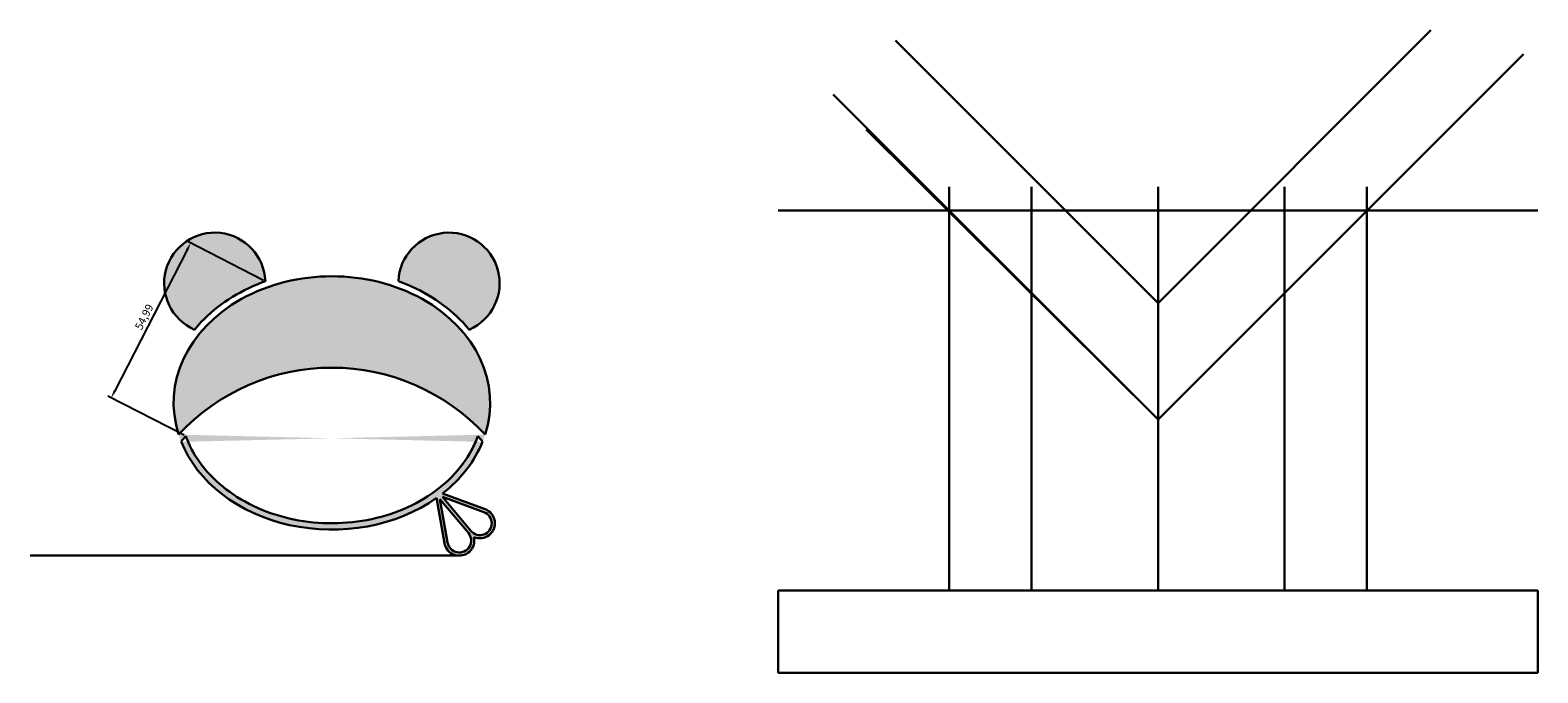
# Model space of a CAD drawing. Units: millimetres. Extents: x 2148 to 4461, y 164 to 1915.
# Drawn here: x 3985 to 4461, y 1115 to 1318 of the extents above; entities that cross this region are included whole.
import ezdxf

# ---------------------------------------------------------------- set-up
doc = ezdxf.new("R2010")
doc.units = ezdxf.units.MM
doc.header["$PDMODE"] = 2
doc.layers.add('图层2', color=7, linetype='Continuous', lineweight=30)
doc.styles.get("Standard").update_dxf_attribs({"font": 'txt', "bigfont": 'gbcbig.shx'})
doc.dimstyles.new('ISO-25', dxfattribs={"dimtxt": 2.5, "dimasz": 2.5, "dimexe": 1.25, "dimexo": 0.625, "dimtad": 1, "dimtxsty": 'Standard', "dimcen": 2.5, "dimadec": 0, "dimazin": 0, "dimtfac": 1, "dimtmove": 0, "dimatfit": 3, "dimfxl": 1, "dimarcsym": 0})

# ---------------------------------------------------------------- blocks, each defined once
blk = doc.blocks.new('*D17')
at = {"layer": 'Defpoints', "color": 0}
for p in [(4059.12, 1239.01), (4010.41, 1202.21), (4034.01, 1190.1)]:
    blk.add_point(p, dxfattribs=at)
at = {"layer": '图层2', "color": 0, "lineweight": -2}
for p, q in [((4034.39, 1248.9), (4011.56, 1204.43)), ((4058.57, 1239.3), (4034.42, 1251.7)), ((4033.45, 1190.38), (4009.3, 1202.78))]:
    blk.add_line(p, q, dxfattribs=at)
at = {"layer": '图层2', "color": 0}
for points in [[(4034.02, 1249.09), (4034.76, 1248.71), (4035.53, 1251.13)], [(4011.18, 1204.62), (4011.93, 1204.24), (4010.41, 1202.21)]]:
    blk.add_solid(points, dxfattribs=at)
at = {"layer": '图层2', "color": 0, "insert": (4021.12, 1227.62), "char_height": 2.5, "attachment_point": 5, "rotation": 62.823}
blk.add_mtext('54,99', dxfattribs=at)

msp = doc.modelspace()

# ---------------------------------------------------------------- hatches: boundary and pattern name
at = {"layer": '图层2'}
h = msp.add_hatch(color=2, dxfattribs=at)
edge = h.paths.add_edge_path()
edge.add_spline(control_points=[(4101.149, 1239.014), (4102.576, 1238.506), (4103.976, 1237.946), (4108.936, 1235.728), (4112.298, 1233.774), (4118.369, 1229.269), (4121.076, 1226.719), (4123.436, 1223.866), (4123.494, 1223.794), (4123.553, 1223.723)], knot_values=[3.7200073, 3.7200073, 3.7200073, 3.7200073, 3.8105501, 3.8105501, 4.0489181, 4.0489181, 4.2872861, 4.2872861, 4.2934086, 4.2934086, 4.2934086, 4.2934086], degree=3, periodic=0)
edge.add_arc((4117.137, 1238.38), 16, 293.64067, 537.72834)
edge = h.paths.add_edge_path()
edge.add_spline(control_points=[(4036.721, 1223.723), (4037.407, 1224.563), (4038.129, 1225.382), (4041.405, 1228.828), (4044.31, 1231.227), (4050.725, 1235.397), (4054.235, 1237.168), (4058.339, 1238.73), (4058.731, 1238.874), (4059.124, 1239.014)], knot_values=[5.1313674, 5.1313674, 5.1313674, 5.1313674, 5.2030627, 5.2030627, 5.4414307, 5.4414307, 5.6797986, 5.6797986, 5.7047689, 5.7047689, 5.7047689, 5.7047689], degree=3, periodic=0)
edge.add_arc((4043.137, 1238.38), 16, 2.27256, 246.3604)
h = msp.add_hatch(color=1, dxfattribs=at)
edge = h.paths.add_edge_path()
edge.add_ellipse((4080.137, 1200.59), major_axis=(-50, 0), ratio=0.8, start_angle=165.52249, end_angle=374.47751)
edge.add_arc((4080.137, 1145.732), 66, 42.81773, 137.18227, ccw=False)
edge = h.paths.add_edge_path()
edge.add_ellipse((4080.137, 1200.59), major_axis=(-50, 0), ratio=0.8, start_angle=17.65035, end_angle=131.40977)
edge.add_line((4113.209, 1170.59), (4115.728, 1156.305))
edge.add_arc((4120.406, 1157.13), 4.75, 190, 373.47465)
edge.add_arc((4126.917, 1162.594), 4.75, 246.52535, 430)
edge.add_line((4128.542, 1167.057), (4115.06, 1171.964))
edge.add_ellipse((4080.137, 1200.59), major_axis=(-50, 0), ratio=0.8, start_angle=134.30334, end_angle=162.34965)
edge.add_arc((4080.137, 1145.732), 64, 41.8862, 43.88328)
edge.add_spline(control_points=[(4126.265, 1190.096), (4125.716, 1188.587), (4125.048, 1187.102), (4122.657, 1182.682), (4120.562, 1179.864), (4115.522, 1174.726), (4112.575, 1172.407), (4106.019, 1168.432), (4102.409, 1166.778), (4094.767, 1164.254), (4090.735, 1163.385), (4082.522, 1162.495), (4078.342, 1162.475), (4070.115, 1163.285), (4066.07, 1164.114), (4058.389, 1166.564), (4054.753, 1168.184), (4048.135, 1172.095), (4045.153, 1174.387), (4040.032, 1179.478), (4037.894, 1182.276), (4035.357, 1186.814), (4034.611, 1188.44), (4034.009, 1190.096)], knot_values=[0.2832095, 0.2832095, 0.2832095, 0.2832095, 0.4084769, 0.4084769, 0.6654196, 0.6654196, 0.9223622, 0.9223622, 1.1793048, 1.1793048, 1.4362474, 1.4362474, 1.69319, 1.69319, 1.9501326, 1.9501326, 2.2070752, 2.2070752, 2.4640178, 2.4640178, 2.7209604, 2.7209604, 2.8583832, 2.8583832, 2.8583832, 2.8583832], degree=3, periodic=0)
edge.add_arc((4080.137, 1145.732), 64, 136.11672, 138.1138)
h.paths.add_polyline_path([(4114.282, 1170.261), (4123.278, 1159.54, -1.3032254), (4116.713, 1156.479)], flags=16)
h.paths.add_polyline_path([(4115.048, 1170.904), (4128.2, 1166.117, -1.3032254), (4124.044, 1160.183)], flags=16)

# ---------------------------------------------------------------- linework, layer by layer
for p, q in [((4258.267, 1315.073), (4341.2, 1232.14)), ((4427.374, 1318.314), (4341.2, 1232.14)), ((4456.625, 1310.746), (4341.205, 1195.365)), ((4238.579, 1297.991), (4341.205, 1195.365)), ((4341.2, 1195.37), (4248.95, 1286.967)), ((4275.2, 1141.37), (4275.2, 1268.83)), ((4301.2, 1141.37), (4301.2, 1268.83)), ((4341.2, 1141.37), (4341.2, 1268.83)), ((4381.2, 1141.37), (4381.2, 1268.83)), ((4407.2, 1141.37), (4407.2, 1268.83)), ((4461.2, 1261.37), (4221.2, 1261.37)), ((4115.06, 1171.964), (4128.542, 1167.057)), ((4113.209, 1170.59), (4115.728, 1156.305)), ((4114.282, 1170.261), (4123.278, 1159.54)), ((4114.282, 1170.261), (4116.713, 1156.479)), ((4115.048, 1170.904), (4128.2, 1166.117)), ((4115.048, 1170.904), (4124.044, 1160.183)), ((4120.406, 1152.38), (3984.805, 1152.38)), ((4461.2, 1141.37), (4221.2, 1141.37)), ((4221.2, 1141.37), (4221.2, 1115.37)), ((4461.2, 1115.37), (4461.2, 1141.37)), ((4221.2, 1115.37), (4461.2, 1115.37))]:
    msp.add_line(p, q, dxfattribs=at)
for centre, radius, start, end in [((4043.137, 1238.38), 16, 2.27256, 246.3604), ((4117.137, 1238.38), 16, 293.64067, 177.72834), ((4080.137, 1145.732), 66, 42.81773, 137.18227), ((4080.137, 1145.732), 64, 136.11672, 138.1138), ((4080.137, 1145.732), 64, 41.8862, 43.88328), ((4126.917, 1162.594), 3.75, 220, 70), ((4126.917, 1162.594), 4.75, 246.52535, 70), ((4126.917, 1162.594), 4.75, 246.52535, 70), ((4120.406, 1157.13), 4.75, 190, 13.47465), ((4120.406, 1157.13), 4.75, 190, 13.47465), ((4120.406, 1157.13), 3.75, 190, 40)]:
    msp.add_arc(centre, radius, start, end, dxfattribs=at)
for start_param, end_param in [(2.8889124, 6.5358656), (0.3080567, 2.2935332), (2.3440355, 2.8335359)]:
    msp.add_ellipse((4080.137, 1200.59), major_axis=(-50, 0), ratio=0.8, start_param=start_param, end_param=end_param, dxfattribs=at)
for points, knots in [([(4059.124, 1239.014), (4058.731, 1238.874), (4058.339, 1238.73), (4054.235, 1237.168), (4050.725, 1235.397), (4044.31, 1231.227), (4041.405, 1228.828), (4038.129, 1225.382), (4037.407, 1224.563), (4036.721, 1223.723)], [5.13136741, 5.13136741, 5.13136741, 5.13136741, 5.15633763, 5.15633763, 5.39470561, 5.39470561, 5.6330736, 5.6330736, 5.70476886, 5.70476886, 5.70476886, 5.70476886]), ([(4123.553, 1223.723), (4123.494, 1223.794), (4123.436, 1223.866), (4121.076, 1226.719), (4118.369, 1229.269), (4112.298, 1233.774), (4108.936, 1235.728), (4103.976, 1237.946), (4102.576, 1238.506), (4101.149, 1239.014)], [3.72000726, 3.72000726, 3.72000726, 3.72000726, 3.72612974, 3.72612974, 3.96449772, 3.96449772, 4.2028657, 4.2028657, 4.29340855, 4.29340855, 4.29340855, 4.29340855]), ([(4034.009, 1190.096), (4034.611, 1188.44), (4035.357, 1186.814), (4037.894, 1182.276), (4040.032, 1179.478), (4045.153, 1174.387), (4048.135, 1172.095), (4054.753, 1168.184), (4058.389, 1166.564), (4066.07, 1164.114), (4070.115, 1163.285), (4078.342, 1162.475), (4082.522, 1162.495), (4090.735, 1163.385), (4094.767, 1164.254), (4102.409, 1166.778), (4106.019, 1168.432), (4112.575, 1172.407), (4115.522, 1174.726), (4120.562, 1179.864), (4122.657, 1182.682), (4125.048, 1187.102), (4125.716, 1188.587), (4126.265, 1190.096)], [0.2832095, 0.2832095, 0.2832095, 0.2832095, 0.4206323, 0.4206323, 0.6775749, 0.6775749, 0.9345175, 0.9345175, 1.1914601, 1.1914601, 1.4484027, 1.4484027, 1.7053453, 1.7053453, 1.9622879, 1.9622879, 2.2192305, 2.2192305, 2.4761731, 2.4761731, 2.7331157, 2.7331157, 2.8583832, 2.8583832, 2.8583832, 2.8583832])]:
    msp.add_open_spline(points, degree=3, knots=knots, dxfattribs=at)

# ---------------------------------------------------------------- dimensions: what is measured, and where the dimension line sits
dim = msp.add_aligned_dim(p1=(4059.124, 1239.014), p2=(4034.009, 1190.096), distance=-26.523, dimstyle='ISO-25', dxfattribs=at)
dim.commit()
dim.dimension.update_dxf_attribs({"geometry": '*D17', "text_midpoint": (4021.118, 1227.621)})

doc.saveas('drawing.dxf')
